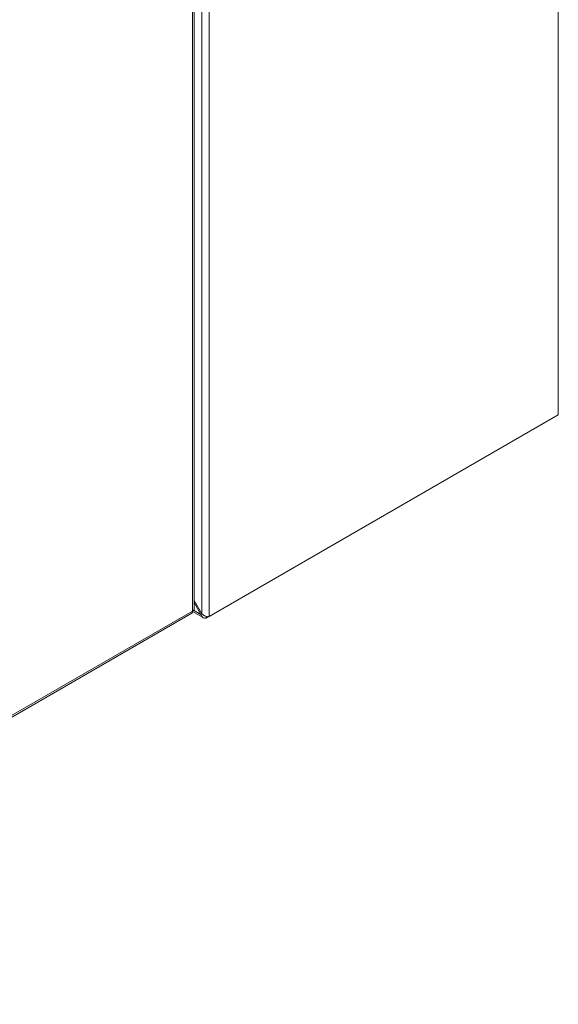
# Model space of a CAD drawing. Units: inches. Extents: x 6 to 296, y 6 to 179.
# Drawn here: x 290 to 296, y 137 to 149 of the extents above; entities that cross this region are included whole.
import ezdxf

# ---------------------------------------------------------------- set-up
doc = ezdxf.new("R2010")
doc.units = ezdxf.units.IN
doc.header["$LTSCALE"] = 18
doc.header["$MEASUREMENT"] = 0
doc.layers.add('Visible (ANSI)', color=7, linetype='Continuous', lineweight=5)
doc.layers.add('Visible Narrow (ANSI)', color=7, linetype='Continuous', lineweight=5)

msp = doc.modelspace()

# ---------------------------------------------------------------- linework, layer by layer
at = {"layer": 'Visible (ANSI)'}
for p, q in [((296.1101, 158.51486), (296.1101, 143.89042)), ((291.76068, 141.56674), (291.76068, 155.44067)), ((296.1101, 143.89042), (291.94351, 141.48484)), ((291.76068, 141.67475), (291.8542, 141.51284)), ((291.84362, 141.50626), (291.76068, 141.64991)), ((283.64485, 136.85208), (291.73559, 141.52327)), ((291.87081, 141.46921), (291.74285, 141.54308)), ((291.84362, 141.50626), (291.85449, 141.51254)), ((291.90553, 141.48389), (291.90134, 141.46202)), ((291.91212, 141.46672), (291.94351, 141.48484))]:
    msp.add_line(p, q, dxfattribs=at)
for centre, major_axis, start_param, end_param in [((291.91212, 141.51828), (0.03158, 0.05469), 3.68331494, 3.92699082), ((291.89886, 141.51062), (-0.06315, 0), 2.13613137, 2.35619449)]:
    msp.add_ellipse(centre, major_axis=major_axis, ratio=0.57735027, start_param=start_param, end_param=end_param, dxfattribs=at)
for points, knots in [([(291.76057, 141.56672), (291.76062, 141.5643), (291.75991, 141.56187), (291.75838, 141.55956), (291.75548, 141.55517), (291.74985, 141.55123), (291.74219, 141.54844)], [0.785398163, 0.785398163, 0.785398163, 0.785398163, 1.056330803, 1.056330803, 1.056330803, 1.570796327, 1.570796327, 1.570796327, 1.570796327]), ([(291.90134, 141.46202), (291.87985, 141.46125), (291.86081, 141.47178), (291.85025, 141.49035), (291.84749, 141.49522), (291.84527, 141.50058), (291.84362, 141.50626)], [0, 0, 0, 0, 1.05160721, 1.05160721, 1.05160721, 1.32712045, 1.32712045, 1.32712045, 1.32712045]), ([(291.8542, 141.51284), (291.87046, 141.49591), (291.89601, 141.48477), (291.91792, 141.48123), (291.92311, 141.48039), (291.92809, 141.47994), (291.93269, 141.47984)], [0, 0, 0, 0, 1.09210772, 1.09210772, 1.09210772, 1.3507332, 1.3507332, 1.3507332, 1.3507332])]:
    msp.add_open_spline(points, degree=3, knots=knots, dxfattribs=at)
msp.add_open_spline([(291.74219, 141.54844), (291.74435, 141.53619), (291.74154, 141.527), (291.73552, 141.52336)], degree=3, dxfattribs=at)
at = {"layer": 'Visible Narrow (ANSI)'}
for p, q in [((291.8542, 141.51284), (291.8542, 156.08127)), ((291.94351, 156.10927), (291.94351, 141.48484)), ((291.74219, 141.54844), (291.74219, 155.40741)), ((283.66441, 136.88473), (291.74219, 141.54844)), ((291.75612, 141.55678), (291.84362, 141.50626)), ((291.91212, 141.48231), (291.91212, 141.46672))]:
    msp.add_line(p, q, dxfattribs=at)

doc.saveas('drawing.dxf')
